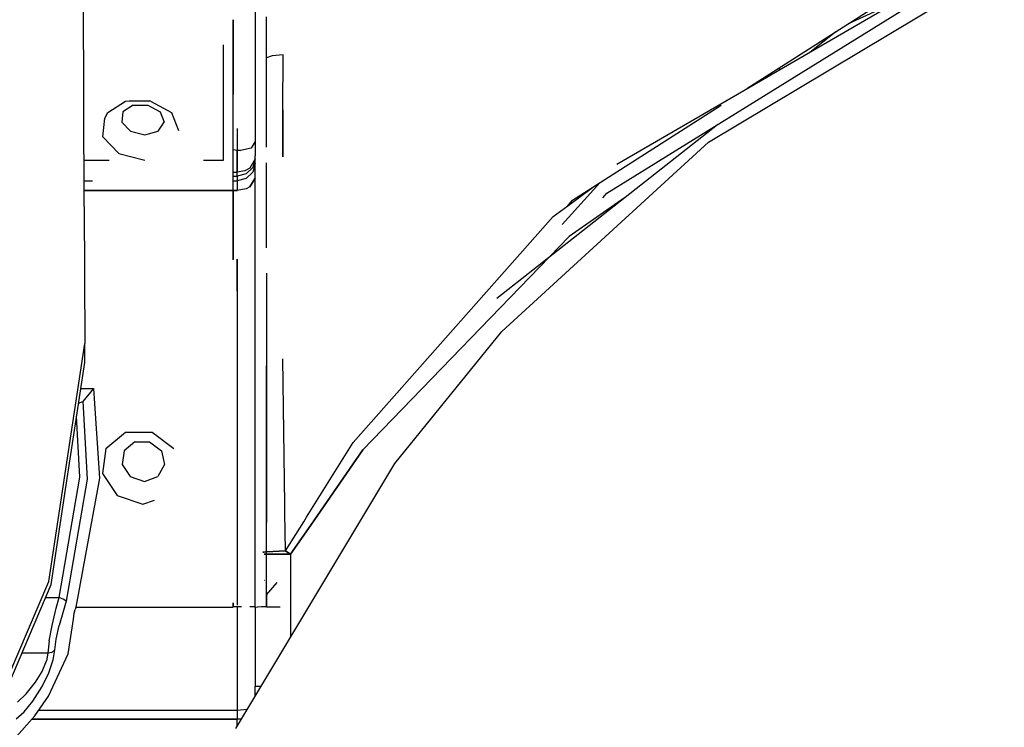
# Model space of a CAD drawing. Units: millimetres. Extents: x 663 to 11810, y -1530 to 1792.
# Drawn here: x 2353 to 2479, y 829 to 920 of the extents above; entities that cross this region are included whole.
import ezdxf

# ---------------------------------------------------------------- set-up
doc = ezdxf.new("R2010")
doc.units = ezdxf.units.MM
doc.layers.add('3', color=7, linetype='CONTINUOUS', true_color=0xffffff)

msp = doc.modelspace()

# ---------------------------------------------------------------- linework, layer by layer
at = {"layer": '3', "color": 18, "linetype": 'CONTINUOUS'}
for p, q in [((2361.266907, 896.215576), (2361.077209, 944.573975)), ((2383.190735, 938.554443), (2383.190735, 916.43335)), ((2428.351624, 897.946533), (2484.057922, 932.473389)), ((2429.612854, 901.661377), (2482.571594, 932.411865)), ((2441.398987, 904.494873), (2487.00885, 931.797607)), ((2446.331604, 911.368896), (2473.240784, 928.606689)), ((2446.331604, 911.368896), (2473.240784, 928.606689)), ((2459.357483, 919.713135), (2465.495422, 922.496338)), ((2380.39679, 920.207764), (2380.39679, 920.206787)), ((2380.39679, 899.579346), (2380.39679, 920.207275)), ((2380.39679, 920.206787), (2380.39679, 910.609131)), ((2384.676086, 915.439209), (2384.676086, 920.580811)), ((2454.407776, 916.05835), (2457.749084, 918.682861)), ((2379.128235, 902.172607), (2379.128235, 916.969971)), ((2383.190735, 916.43335), (2383.190735, 902.754639)), ((2385.401672, 915.581299), (2384.676086, 915.300537)), ((2385.401672, 915.581299), (2384.676086, 915.300537)), ((2384.676086, 903.853271), (2384.676086, 915.439209)), ((2386.78595, 915.714111), (2385.401672, 915.581299)), ((2386.78595, 915.714111), (2385.401672, 915.581299)), ((2386.733704, 908.640381), (2386.78595, 915.714111)), ((2386.733704, 908.640381), (2386.78595, 915.714111)), ((2450.467346, 913.986572), (2450.461487, 914.014893)), ((2450.467346, 913.986572), (2450.461487, 914.014893)), ((2450.526184, 913.804443), (2450.467346, 913.986572)), ((2450.467346, 913.986572), (2450.526184, 913.804443)), ((2364.302551, 908.2771), (2366.556946, 909.760986)), ((2367.540833, 909.25415), (2366.221252, 908.38501)), ((2367.540833, 909.25415), (2366.221252, 908.38501)), ((2366.556946, 909.760986), (2367.009827, 909.796631)), ((2367.009827, 909.796631), (2369.673157, 909.796631)), ((2367.540833, 909.25415), (2369.430969, 909.25415)), ((2367.540833, 909.25415), (2369.430969, 909.25415)), ((2369.430969, 909.25415), (2371.007385, 908.38501)), ((2369.430969, 909.25415), (2371.007385, 908.38501)), ((2369.786682, 909.760986), (2369.673157, 909.796631)), ((2369.786682, 909.760986), (2372.480042, 908.2771)), ((2423.953186, 897.033447), (2443.033997, 909.256592)), ((2423.953186, 897.033447), (2443.033997, 909.256592)), ((2363.665588, 905.156982), (2363.904602, 907.577393)), ((2363.904602, 907.577393), (2364.302551, 908.2771)), ((2366.221252, 908.38501), (2366.089661, 907.054443)), ((2366.221252, 908.38501), (2366.089661, 907.054443)), ((2371.007385, 908.38501), (2371.532532, 907.054443)), ((2371.007385, 908.38501), (2371.532532, 907.054443)), ((2372.480042, 908.2771), (2373.377014, 906.003174)), ((2386.733704, 908.640381), (2386.759338, 902.613037)), ((2386.759338, 902.613037), (2386.733704, 908.640381)), ((2366.089661, 907.054443), (2367.207825, 905.884033)), ((2366.089661, 907.054443), (2367.207825, 905.884033)), ((2370.760315, 905.884033), (2371.532532, 907.054443)), ((2370.760315, 905.884033), (2371.532532, 907.054443)), ((2380.904846, 906.237061), (2380.904846, 903.469971)), ((2380.904846, 906.237061), (2380.904846, 903.469971)), ((2414.210754, 884.484619), (2442.564026, 906.755615)), ((2365.698792, 903.029541), (2363.665588, 905.156982)), ((2367.207825, 905.884033), (2369.052551, 905.421631)), ((2367.207825, 905.884033), (2369.052551, 905.421631)), ((2369.052551, 905.421631), (2370.760315, 905.884033)), ((2369.052551, 905.421631), (2370.760315, 905.884033)), ((2382.671204, 903.736084), (2381.303772, 903.434814)), ((2382.671204, 903.736084), (2381.303772, 903.434814)), ((2383.190735, 904.563232), (2382.671204, 903.736084)), ((2383.190735, 904.563232), (2382.671204, 903.736084)), ((2414.882629, 880.178467), (2441.398987, 904.494873)), ((2365.698792, 903.029541), (2369.052551, 902.189209)), ((2380.39679, 903.542236), (2380.904846, 903.469971)), ((2380.39679, 903.542236), (2380.904846, 903.469971)), ((2380.904846, 900.648682), (2380.904846, 903.469971)), ((2381.303772, 903.434814), (2380.904846, 903.469971)), ((2380.904846, 903.469971), (2381.303772, 903.434814)), ((2380.904846, 903.469971), (2380.904846, 900.648682)), ((2383.190735, 864.626221), (2383.190735, 902.754639)), ((2361.243469, 902.172607), (2364.46051, 902.172607)), ((2361.243469, 902.172607), (2364.46051, 902.172607)), ((2376.560608, 902.172607), (2379.128235, 902.172607)), ((2376.560608, 902.172607), (2379.128235, 902.172607)), ((2382.884338, 901.239502), (2382.047913, 900.425049)), ((2382.884338, 901.239502), (2382.047913, 900.425049)), ((2383.190735, 902.353271), (2382.521545, 901.148193)), ((2383.190735, 902.353271), (2382.521545, 901.148193)), ((2383.190735, 902.353271), (2382.884338, 901.239502)), ((2383.190735, 902.353271), (2382.884338, 901.239502)), ((2383.190735, 901.735107), (2382.884338, 900.621826)), ((2383.190735, 901.735107), (2382.884338, 900.621826)), ((2384.676086, 890.927979), (2384.676086, 901.843994)), ((2384.676086, 890.927979), (2384.676086, 901.843994)), ((2380.39679, 900.648682), (2380.904846, 900.648682)), ((2380.39679, 900.648682), (2380.904846, 900.648682)), ((2380.39679, 900.126221), (2380.904846, 900.126221)), ((2380.39679, 900.126221), (2380.904846, 900.126221)), ((2381.858459, 900.804443), (2380.904846, 900.648682)), ((2381.858459, 900.804443), (2380.904846, 900.648682)), ((2380.904846, 900.126221), (2380.904846, 900.648682)), ((2380.904846, 900.126221), (2380.904846, 900.648682)), ((2382.047913, 900.425049), (2380.904846, 900.126221)), ((2382.047913, 900.425049), (2380.904846, 900.126221)), ((2380.904846, 900.126221), (2380.904846, 899.508057)), ((2380.904846, 900.126221), (2380.904846, 899.508057)), ((2382.521545, 901.148193), (2381.858459, 900.804443)), ((2382.521545, 901.148193), (2381.858459, 900.804443)), ((2382.884338, 900.621826), (2382.047913, 899.806885)), ((2382.884338, 900.621826), (2382.047913, 899.806885)), ((2361.253723, 899.508057), (2362.330383, 899.508057)), ((2361.253723, 899.508057), (2362.330383, 899.508057)), ((2380.39679, 898.270264), (2380.39679, 899.579346)), ((2380.39679, 899.508057), (2380.904846, 899.508057)), ((2380.39679, 899.508057), (2380.904846, 899.508057)), ((2382.047913, 899.806885), (2380.904846, 899.508057)), ((2382.047913, 899.806885), (2380.904846, 899.508057)), ((2380.904846, 899.508057), (2380.904846, 898.270264)), ((2380.904846, 899.508057), (2380.904846, 898.270264)), ((2382.521545, 898.741455), (2382.047913, 898.486084)), ((2382.521545, 898.741455), (2382.047913, 898.486084)), ((2382.521545, 898.741455), (2383.190735, 899.878174)), ((2383.190735, 899.878174), (2382.521545, 898.741455)), ((2422.61676, 893.927979), (2427.45636, 899.277588)), ((2423.336731, 896.326904), (2426.48468, 898.655029)), ((2423.336731, 896.326904), (2426.48468, 898.655029)), ((2361.258606, 898.270264), (2380.904846, 898.270264)), ((2380.904846, 898.270264), (2361.258606, 898.270264)), ((2380.39679, 889.414307), (2380.39679, 898.270264)), ((2380.39679, 898.270264), (2380.39679, 889.426514)), ((2382.047913, 898.486084), (2380.904846, 898.270264)), ((2382.047913, 898.486084), (2380.904846, 898.270264)), ((2427.852844, 897.357666), (2428.351624, 897.946533)), ((2361.266907, 896.215576), (2361.33136, 878.641357)), ((2421.452942, 894.932861), (2423.336731, 896.326904)), ((2421.452942, 894.932861), (2423.336731, 896.326904)), ((2423.336731, 896.326904), (2423.953186, 897.033447)), ((2423.336731, 896.326904), (2423.953186, 897.033447)), ((2430.59259, 897.352295), (2423.528625, 892.401611)), ((2430.59259, 897.352295), (2423.528625, 892.401611)), ((2395.773499, 865.951416), (2421.452942, 894.932861)), ((2395.773499, 865.951416), (2421.452942, 894.932861)), ((2397.031799, 865.002197), (2423.528625, 892.401611)), ((2423.528625, 892.401611), (2397.031799, 865.002197)), ((2380.39679, 889.411377), (2380.39679, 889.426514)), ((2380.904846, 885.360596), (2380.904846, 889.486572)), ((2380.904846, 889.486572), (2380.904846, 885.360596)), ((2384.676086, 887.688232), (2384.676086, 875.769775)), ((2380.904846, 885.360596), (2380.904846, 867.292236)), ((2380.904846, 885.360596), (2380.904846, 867.292236)), ((2401.130432, 863.274658), (2414.882629, 880.178467)), ((2356.703186, 848.103271), (2361.33136, 878.641357)), ((2356.703186, 848.103271), (2361.33136, 878.641357)), ((2361.33136, 877.424072), (2361.33136, 878.641357)), ((2361.33136, 876.206787), (2361.33136, 877.424072)), ((2358.853577, 859.912842), (2361.33136, 876.206787)), ((2387.013977, 857.98999), (2386.762756, 876.695557)), ((2387.013977, 857.98999), (2386.762756, 876.695557)), ((2384.676086, 875.769775), (2384.676331, 859.168701)), ((2384.676086, 859.168701), (2384.676086, 875.769775)), ((2384.676086, 859.168701), (2384.676086, 875.769775)), ((2360.826233, 872.883545), (2362.448792, 872.883545)), ((2362.448792, 872.883545), (2361.067444, 871.207275)), ((2362.448792, 872.883545), (2361.067444, 871.207275)), ((2362.448792, 872.883545), (2363.208069, 861.367432)), ((2360.543274, 871.024658), (2360.692444, 871.038818)), ((2360.543274, 871.024658), (2360.692444, 871.038818)), ((2361.045715, 871.184814), (2360.692444, 871.038818)), ((2361.045715, 871.184814), (2360.692444, 871.038818)), ((2361.067444, 871.207275), (2361.045715, 871.184814)), ((2361.067444, 871.207275), (2361.045715, 871.184814)), ((2361.067444, 871.207275), (2361.658264, 861.231201)), ((2361.067444, 871.207275), (2361.658264, 861.231201)), ((2360.703674, 861.493408), (2360.285706, 869.329834)), ((2360.703674, 861.493408), (2360.285706, 869.329834)), ((2364.042053, 865.19165), (2366.561584, 867.290283)), ((2366.561584, 867.290283), (2369.998352, 867.290283)), ((2369.998352, 867.290283), (2372.743958, 865.19165)), ((2380.904846, 867.292236), (2380.904846, 856.991455)), ((2380.904846, 867.292236), (2380.904846, 856.991455)), ((2367.761047, 866.053955), (2366.375305, 864.899658)), ((2367.761047, 866.053955), (2366.375305, 864.899658)), ((2367.761047, 866.053955), (2369.651184, 866.053955)), ((2367.761047, 866.053955), (2369.651184, 866.053955)), ((2369.651184, 866.053955), (2371.161438, 864.899658)), ((2369.651184, 866.053955), (2371.161438, 864.899658)), ((2389.806702, 856.377686), (2395.773499, 865.951416)), ((2389.806702, 856.377686), (2395.773499, 865.951416)), ((2364.042053, 865.19165), (2363.617981, 861.97583)), ((2366.375305, 864.899658), (2366.142395, 863.130615)), ((2366.375305, 864.899658), (2366.142395, 863.130615)), ((2371.161438, 864.899658), (2371.584778, 863.130615)), ((2371.161438, 864.899658), (2371.584778, 863.130615)), ((2383.190735, 858.311279), (2383.190735, 864.626221)), ((2390.334534, 855.346436), (2397.031799, 865.002197)), ((2397.031799, 865.002197), (2390.334534, 855.346436)), ((2390.978821, 846.352783), (2401.130432, 863.274658)), ((2366.142395, 863.130615), (2367.170959, 861.575439)), ((2366.142395, 863.130615), (2367.170959, 861.575439)), ((2371.584778, 863.130615), (2370.72345, 861.575439)), ((2371.584778, 863.130615), (2370.72345, 861.575439)), ((2358.033997, 846.05542), (2360.703674, 861.493408)), ((2358.033997, 846.05542), (2360.703674, 861.493408)), ((2361.658264, 861.231201), (2358.963196, 845.591064)), ((2361.658264, 861.231201), (2358.963196, 845.591064)), ((2363.208069, 861.367432), (2360.180725, 844.806396)), ((2363.617981, 861.97583), (2365.488586, 859.147705)), ((2367.170959, 861.575439), (2368.980286, 860.961182)), ((2367.170959, 861.575439), (2368.980286, 860.961182)), ((2368.980286, 860.961182), (2370.72345, 861.575439)), ((2368.980286, 860.961182), (2370.72345, 861.575439)), ((2356.999573, 847.720947), (2358.853577, 859.912842)), ((2365.488586, 859.147705), (2368.778381, 858.031494)), ((2368.778381, 858.031494), (2370.284729, 858.561768)), ((2383.190735, 857.177002), (2383.190735, 858.311279)), ((2384.676086, 857.878662), (2384.676086, 859.168701)), ((2384.676086, 857.878662), (2384.676086, 859.168701)), ((2384.676331, 859.168701), (2384.676331, 857.878662)), ((2380.904846, 856.991455), (2380.904846, 856.0979)), ((2380.904846, 856.991455), (2380.904846, 856.0979)), ((2383.190735, 844.785889), (2383.190735, 857.177002)), ((2384.676086, 851.991943), (2384.676086, 857.878662)), ((2384.676086, 851.991943), (2384.676086, 857.878662)), ((2384.676331, 857.878662), (2384.676331, 855.669189)), ((2387.028625, 856.907471), (2387.014221, 857.98999)), ((2387.028625, 856.907471), (2387.014221, 857.98999)), ((2380.904846, 856.0979), (2380.904846, 849.27124)), ((2380.904846, 856.0979), (2380.904846, 849.27124)), ((2387.094055, 852.024658), (2387.028625, 856.907471)), ((2387.094055, 852.024658), (2387.028625, 856.907471)), ((2387.094055, 852.024658), (2389.430481, 855.773193)), ((2387.094055, 852.024658), (2389.430481, 855.773193)), ((2389.430481, 855.773193), (2389.806702, 856.377686)), ((2389.430481, 855.773193), (2389.806702, 856.377686)), ((2390.334534, 855.346436), (2387.740295, 851.605713)), ((2387.740295, 851.605713), (2390.334534, 855.346436)), ((2384.168762, 851.862061), (2384.301575, 851.892334)), ((2384.301575, 851.892334), (2384.168762, 851.862061)), ((2384.301575, 851.892334), (2384.676086, 851.9104)), ((2384.676086, 851.9104), (2384.301575, 851.892334)), ((2384.676086, 851.9104), (2387.094055, 852.024658)), ((2387.094055, 852.024658), (2384.676086, 851.9104)), ((2384.676331, 846.382568), (2384.676086, 851.991943)), ((2387.415833, 851.816162), (2387.094055, 852.024658)), ((2387.094055, 852.024658), (2387.415833, 851.816162)), ((2384.376038, 851.616943), (2384.52179, 851.614502)), ((2384.52179, 851.614502), (2384.376038, 851.616943)), ((2384.676086, 851.614014), (2384.52179, 851.614502)), ((2384.52179, 851.614502), (2384.676086, 851.614014)), ((2385.554993, 851.609619), (2384.676086, 851.614014)), ((2384.676086, 851.614014), (2385.554993, 851.609619)), ((2385.554993, 851.609619), (2387.740295, 851.605713)), ((2387.740295, 851.605713), (2385.554993, 851.609619)), ((2387.60968, 851.690186), (2387.415833, 851.816162)), ((2387.415833, 851.816162), (2387.60968, 851.690186)), ((2387.740295, 851.605713), (2387.60968, 851.690186)), ((2387.60968, 851.690186), (2387.740295, 851.605713)), ((2387.740295, 851.605713), (2387.740295, 845.482666)), ((2387.740295, 851.605713), (2387.740295, 845.482666)), ((2349.962952, 832.345947), (2356.703186, 848.103271)), ((2349.962952, 832.345947), (2356.703186, 848.103271)), ((2380.904846, 849.27124), (2380.904846, 845.062256)), ((2380.904846, 849.27124), (2380.904846, 845.062256)), ((2384.425598, 848.235596), (2384.395081, 848.240479)), ((2384.425598, 848.235596), (2384.395081, 848.240479)), ((2384.4422, 848.233643), (2384.411194, 848.237549)), ((2384.4422, 848.233643), (2384.411194, 848.237549)), ((2350.714905, 832.919678), (2356.999573, 847.720947)), ((2384.676331, 846.382568), (2386.022766, 847.971924)), ((2356.292542, 846.05542), (2358.033997, 846.05542)), ((2356.292542, 846.05542), (2358.033997, 846.05542)), ((2357.668518, 844.703857), (2358.033997, 846.05542)), ((2357.668518, 844.703857), (2358.033997, 846.05542)), ((2358.628235, 845.821533), (2358.033997, 846.05542)), ((2358.628235, 845.821533), (2358.033997, 846.05542)), ((2358.963196, 845.591064), (2358.589172, 844.398682)), ((2358.963196, 845.591064), (2358.589172, 844.398682)), ((2358.963196, 845.591064), (2358.628235, 845.821533)), ((2358.963196, 845.591064), (2358.628235, 845.821533)), ((2380.710266, 829.237549), (2390.978821, 846.352783)), ((2384.676331, 846.718018), (2384.676331, 844.868408)), ((2384.676331, 844.868408), (2384.676331, 846.384521)), ((2357.127991, 842.476318), (2357.668518, 844.703857)), ((2357.127991, 842.476318), (2357.668518, 844.703857)), ((2358.589172, 844.398682), (2358.034241, 842.443604)), ((2358.589172, 844.398682), (2358.034241, 842.443604)), ((2359.964661, 844.033936), (2360.081604, 844.497314)), ((2360.180725, 844.806396), (2360.081604, 844.497314)), ((2360.185364, 844.831299), (2368.458557, 844.834229)), ((2368.458557, 844.834229), (2380.39679, 844.837158)), ((2380.39679, 845.355713), (2380.39679, 844.868408)), ((2380.39679, 844.868408), (2380.39679, 845.355713)), ((2380.39679, 844.868408), (2380.39679, 844.837158)), ((2381.24054, 844.868408), (2380.39679, 844.868408)), ((2380.904846, 844.868408), (2380.904846, 842.476807)), ((2380.904846, 844.868408), (2380.904846, 842.476807)), ((2381.457336, 844.868408), (2381.24054, 844.868408)), ((2383.053528, 844.868408), (2382.516907, 844.868408)), ((2383.190735, 844.868408), (2383.053528, 844.868408)), ((2383.484192, 844.826416), (2383.190735, 844.785889)), ((2383.190735, 844.785889), (2383.190735, 843.74292)), ((2383.502747, 844.826904), (2383.484192, 844.826416)), ((2383.562805, 844.830322), (2383.502747, 844.826904)), ((2384.019836, 844.8479), (2383.562805, 844.830322)), ((2384.292053, 844.856689), (2384.019836, 844.8479)), ((2384.676331, 844.868408), (2384.292053, 844.856689)), ((2384.676331, 844.868408), (2386.421692, 844.868408)), ((2387.740295, 845.482666), (2387.740295, 844.483154)), ((2387.740295, 845.482666), (2387.740295, 844.483154)), ((2387.740295, 844.483154), (2387.740295, 840.954834)), ((2387.740295, 844.483154), (2387.740295, 840.954834)), ((2359.200745, 838.845459), (2359.888245, 843.27417)), ((2359.888245, 843.27417), (2359.964661, 844.033936)), ((2383.190735, 843.74292), (2383.190735, 834.643311)), ((2356.749573, 840.512939), (2357.127991, 842.476318)), ((2356.749573, 840.512939), (2357.127991, 842.476318)), ((2357.644348, 840.726807), (2358.034241, 842.443604)), ((2357.644348, 840.726807), (2358.034241, 842.443604)), ((2380.904846, 842.476807), (2380.904846, 831.562744)), ((2380.904846, 842.476807), (2380.904846, 831.562744)), ((2356.749573, 840.512939), (2356.592102, 838.905518)), ((2356.749573, 840.512939), (2356.592102, 838.905518)), ((2357.4776, 839.324951), (2357.644348, 840.726807)), ((2357.4776, 839.324951), (2357.644348, 840.726807)), ((2357.4776, 839.324951), (2357.109436, 839.016846)), ((2357.4776, 839.324951), (2357.109436, 839.016846)), ((2357.289368, 838.078369), (2357.4776, 839.324951)), ((2357.289368, 838.078369), (2357.4776, 839.324951)), ((2356.592102, 838.905518), (2353.256409, 838.905518)), ((2356.592102, 838.905518), (2353.256409, 838.905518)), ((2356.592102, 838.905518), (2356.411682, 837.923584)), ((2356.592102, 838.905518), (2356.411682, 837.923584)), ((2357.109436, 839.016846), (2356.592102, 838.905518)), ((2357.109436, 839.016846), (2356.592102, 838.905518)), ((2356.653137, 833.407471), (2359.200745, 838.845459)), ((2356.714661, 836.370361), (2357.289368, 838.078369)), ((2356.714661, 836.370361), (2357.289368, 838.078369)), ((2355.847473, 836.575928), (2356.411682, 837.923584)), ((2355.847473, 836.575928), (2356.411682, 837.923584)), ((2355.019104, 835.208252), (2355.847473, 836.575928)), ((2355.019104, 835.208252), (2355.847473, 836.575928)), ((2355.875793, 834.638428), (2356.714661, 836.370361)), ((2355.875793, 834.638428), (2356.714661, 836.370361)), ((2353.818909, 833.702393), (2355.019104, 835.208252)), ((2353.818909, 833.702393), (2355.019104, 835.208252)), ((2354.664856, 832.734131), (2355.875793, 834.638428)), ((2354.664856, 832.734131), (2355.875793, 834.638428)), ((2383.187317, 833.365967), (2383.190735, 834.643311)), ((2383.187317, 833.365967), (2383.190735, 834.643311)), ((2383.946594, 834.631592), (2383.190735, 834.643311)), ((2383.946594, 834.631592), (2383.190735, 834.643311)), ((2352.695862, 832.61792), (2353.818909, 833.702393)), ((2352.695862, 832.61792), (2353.818909, 833.702393)), ((2354.913635, 830.858643), (2356.653137, 833.407471)), ((2353.534241, 831.364014), (2354.664856, 832.734131)), ((2353.534241, 831.364014), (2354.664856, 832.734131)), ((2382.183899, 831.693604), (2380.904846, 831.562744)), ((2382.183899, 831.693604), (2380.904846, 831.562744)), ((2354.913635, 830.858643), (2352.221497, 827.85083)), ((2352.506409, 830.47583), (2353.534241, 831.364014)), ((2352.506409, 830.47583), (2353.534241, 831.364014)), ((2380.904846, 830.43042), (2354.530579, 830.43042)), ((2354.530579, 830.43042), (2380.904846, 830.43042)), ((2380.904846, 831.562744), (2355.394104, 831.562744)), ((2380.904846, 831.562744), (2355.394104, 831.562744)), ((2380.904846, 831.562744), (2380.904846, 830.43042)), ((2380.904846, 831.562744), (2380.904846, 830.43042)), ((2381.426331, 830.43042), (2380.904846, 830.43042)), ((2380.904846, 829.561279), (2380.904846, 830.43042)), ((2380.904846, 829.561279), (2380.904846, 830.43042)), ((2381.426331, 830.43042), (2380.904846, 830.43042))]:
    msp.add_line(p, q, dxfattribs=at)

doc.saveas('drawing.dxf')
